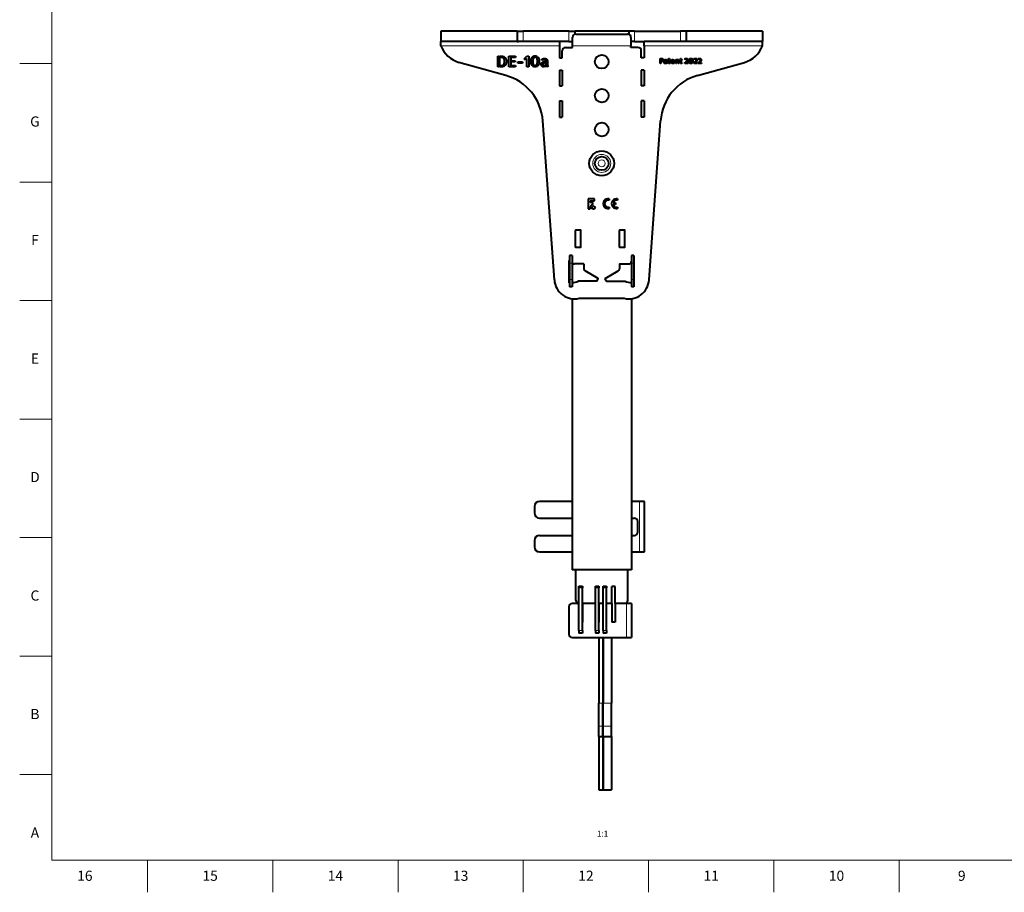
# Model space of a CAD drawing. Units: millimetres. Extents: x 2 to 1189, y 1 to 840.
# Drawn here: x 2 to 584, y 1 to 516 of the extents above; entities that cross this region are included whole.
import ezdxf

# ---------------------------------------------------------------- set-up
doc = ezdxf.new("R2010")
doc.units = ezdxf.units.MM
doc.header["$LTSCALE"] = 12.7
for name, color, linetype, lineweight in [('ANNOTATION_TEXT', 7, 'Continuous', 25), ('BORDER_FRAME', 7, 'Continuous', 15), ('BORDER_ZONES', 7, 'Continuous', 15), ('TANGENT_LINES', 7, 'Continuous', 15), ('Visible', 7, 'Continuous', 40)]:
    doc.layers.add(name, color=color, linetype=linetype, lineweight=lineweight)
doc.styles.add('Onshape-Standard', font='NotoSans-Regular.ttf')
doc.styles.add('Onshape-Standard-View-Label', font='NotoSans-Regular.ttf', dxfattribs={"height": 3.5})

msp = doc.modelspace()

# ---------------------------------------------------------------- linework, layer by layer
at = {"layer": 'BORDER_FRAME'}
for p, q in [((21, 20), (21, 821)), ((1170, 20), (21, 20))]:
    msp.add_line(p, q, dxfattribs=at)
at = {"layer": 'BORDER_ZONES'}
for p, q in [((21, 490.5), (2, 490.5)), ((21, 420.5), (2, 420.5)), ((21, 350.5), (2, 350.5)), ((21, 280.5), (2, 280.5)), ((21, 210.5), (2, 210.5)), ((21, 140.5), (2, 140.5)), ((21, 70.5), (2, 70.5)), ((77.5, 20), (77.5, 1)), ((151.5, 20), (151.5, 1)), ((225.5, 20), (225.5, 1)), ((299.5, 20), (299.5, 1)), ((373.5, 20), (373.5, 1)), ((447.5, 20), (447.5, 1)), ((521.5, 20), (521.5, 1))]:
    msp.add_line(p, q, dxfattribs=at)
at = {"layer": 'TANGENT_LINES'}
for p, q in [((299.362, 509.543), (299.362, 503.543)), ((326.415, 509.543), (326.415, 503.543)), ((365.205, 509.543), (365.205, 503.543)), ((392.258, 509.543), (392.258, 503.543)), ((320.81, 501.043), (250.81, 501.043)), ((328.51, 500.978), (363.11, 500.978)), ((328.51, 500.934), (363.11, 500.934)), ((440.81, 501.043), (370.81, 501.043)), ((328.31, 372.543), (326.81, 372.543)), ((364.81, 372.543), (363.31, 372.543)), ((328.31, 363.043), (326.81, 363.043)), ((364.81, 363.043), (363.31, 363.043)), ((368.11, 202.043), (368.11, 231.843)), ((334.378, 180.893), (332.378, 180.893)), ((344.053, 180.909), (342.053, 180.909)), ((348.71, 180.843), (346.71, 180.843)), ((360.36, 171.543), (360.36, 151.543)), ((334.378, 155.593), (332.378, 155.593)), ((344.053, 155.609), (342.053, 155.609)), ((348.71, 155.543), (346.71, 155.543)), ((344.11, 112.662), (346.51, 112.662)), ((346.61, 112.662), (351.61, 112.662)), ((344.11, 99.059), (346.51, 99.059)), ((346.61, 99.059), (351.61, 99.059))]:
    msp.add_line(p, q, dxfattribs=at)
for radius in [5.32, 2.05]:
    msp.add_circle((345.81, 431.543), radius, dxfattribs=at)
at = {"layer": 'Visible'}
for p, q in [((250.81, 509.543), (250.81, 503.543)), ((295.898, 509.543), (250.81, 509.543)), ((295.898, 509.543), (295.898, 503.543)), ((295.898, 509.543), (299.362, 509.543)), ((326.415, 509.543), (299.362, 509.543)), ((326.415, 509.543), (329.879, 509.543)), ((361.741, 509.543), (329.879, 509.543)), ((329.879, 509.543), (329.879, 507.853)), ((330.51, 507.955), (361.11, 507.955)), ((361.741, 509.543), (361.741, 507.853)), ((365.205, 509.543), (361.741, 509.543)), ((365.205, 509.543), (392.258, 509.543)), ((395.722, 509.543), (392.258, 509.543)), ((440.81, 509.543), (395.722, 509.543)), ((395.722, 509.543), (395.722, 503.543)), ((440.81, 509.543), (440.81, 503.543)), ((250.81, 501.043), (250.81, 503.543)), ((295.898, 503.543), (250.81, 503.543)), ((295.898, 503.543), (296.607, 503.543)), ((320.81, 503.543), (296.607, 503.543)), ((320.81, 503.543), (320.81, 501.043)), ((326.415, 503.543), (320.81, 503.543)), ((320.81, 501.043), (320.81, 493.943)), ((326.415, 503.543), (328.51, 503.543)), ((328.51, 500.978), (328.51, 505.956)), ((328.51, 500.934), (328.51, 500.978)), ((328.51, 499.943), (328.51, 500.934)), ((363.11, 505.956), (363.11, 500.978)), ((365.205, 503.543), (363.11, 503.543)), ((363.11, 500.978), (363.11, 500.934)), ((363.11, 499.943), (363.11, 500.934)), ((365.205, 503.543), (370.81, 503.543)), ((395.013, 503.543), (370.81, 503.543)), ((370.81, 501.043), (370.81, 503.543)), ((370.81, 501.043), (370.81, 493.943)), ((395.722, 503.543), (395.013, 503.543)), ((440.81, 503.543), (395.722, 503.543)), ((440.81, 501.043), (440.81, 503.543)), ((284.415, 494.939), (285.444, 494.939)), ((284.415, 488.614), (284.415, 494.939)), ((285.444, 494.939), (285.444, 488.614)), ((285.796, 494.159), (285.796, 494.939)), ((285.796, 494.939), (286.321, 494.939)), ((291.016, 494.939), (292.062, 494.939)), ((291.016, 488.614), (291.016, 494.939)), ((292.062, 494.939), (292.062, 488.614)), ((292.415, 494.939), (294.972, 494.939)), ((292.415, 494.159), (292.415, 494.939)), ((294.972, 494.939), (294.972, 494.159)), ((300.035, 493.335), (301.64, 494.939)), ((301.64, 494.939), (302.688, 494.939)), ((302.688, 494.939), (302.688, 488.614)), ((307.502, 494.819), (307.125, 494.012)), ((307.563, 493.454), (308.035, 494.45)), ((322.41, 493.943), (322.41, 497.943)), ((324.41, 499.943), (328.51, 499.943)), ((367.21, 499.943), (363.11, 499.943)), ((369.21, 493.943), (369.21, 497.943)), ((289.169, 483.454), (261.496, 491.204)), ((285.444, 488.614), (284.415, 488.614)), ((286.046, 494.159), (285.796, 494.159)), ((285.796, 488.614), (285.796, 489.369)), ((285.796, 489.369), (286.466, 489.369)), ((286.809, 488.614), (285.796, 488.614)), ((292.062, 488.614), (291.016, 488.614)), ((294.972, 494.159), (292.415, 494.159)), ((292.415, 492.168), (294.705, 492.168)), ((292.415, 491.463), (292.415, 492.168)), ((294.705, 491.463), (292.415, 491.463)), ((292.415, 489.395), (294.972, 489.395)), ((292.415, 488.614), (292.415, 489.395)), ((294.972, 488.614), (292.415, 488.614)), ((294.705, 492.168), (294.705, 491.463)), ((294.972, 489.395), (294.972, 488.614)), ((296.328, 490.692), (296.328, 491.558)), ((296.328, 491.558), (299.057, 491.558)), ((299.057, 490.692), (296.328, 490.692)), ((299.057, 491.558), (299.057, 490.692)), ((300.774, 492.596), (300.035, 493.335)), ((301.64, 493.463), (300.774, 492.596)), ((301.64, 488.614), (301.64, 493.463)), ((302.688, 488.614), (301.64, 488.614)), ((305.34, 490.193), (304.869, 489.189)), ((305.383, 488.812), (305.769, 489.627)), ((310.858, 492.356), (310.473, 492.948)), ((311.717, 489.274), (311.717, 488.58)), ((312, 491.566), (312.377, 491.566)), ((312.068, 488.64), (312.068, 489.292)), ((312.377, 490.957), (312.189, 490.957)), ((312.377, 491.566), (312.377, 490.957)), ((312.73, 489.755), (312.73, 491.566)), ((313.768, 491.231), (313.768, 490.048)), ((314.043, 489.181), (313.768, 488.606)), ((320.81, 493.943), (322.41, 493.943)), ((370.81, 493.943), (369.21, 493.943)), ((380.246, 493.528), (380.734, 493.528)), ((380.246, 490.529), (380.246, 493.528)), ((380.734, 490.529), (380.246, 490.529)), ((380.734, 493.528), (380.734, 490.529)), ((380.901, 493.528), (381.108, 493.528)), ((380.901, 493.158), (380.901, 493.528)), ((381.1, 493.158), (380.901, 493.158)), ((380.901, 491.97), (381.181, 491.97)), ((380.901, 491.612), (380.901, 491.97)), ((381.096, 491.612), (380.901, 491.612)), ((382.972, 492.304), (382.789, 492.584)), ((383.379, 490.843), (383.379, 490.513)), ((383.513, 491.929), (383.692, 491.929)), ((383.545, 490.542), (383.545, 490.851)), ((383.692, 491.64), (383.603, 491.64)), ((383.692, 491.929), (383.692, 491.64)), ((383.859, 491.07), (383.859, 491.929)), ((384.351, 491.77), (384.351, 491.209)), ((384.482, 490.798), (384.351, 490.526)), ((384.99, 492.824), (385.291, 492.824)), ((384.99, 492.491), (384.99, 492.824)), ((385.291, 492.491), (384.99, 492.491)), ((385.291, 493.475), (385.784, 493.475)), ((385.291, 492.824), (385.291, 493.475)), ((385.291, 491.254), (385.291, 492.491)), ((385.784, 493.475), (385.784, 492.824)), ((385.784, 492.824), (386.149, 492.824)), ((386.149, 492.491), (385.784, 492.491)), ((385.784, 492.491), (385.784, 491.225)), ((386.149, 492.824), (386.149, 492.491)), ((386.252, 490.831), (386.252, 490.529)), ((387.448, 491.51), (387.448, 491.868)), ((387.448, 491.868), (388.388, 491.868)), ((388.843, 491.51), (387.448, 491.51)), ((387.729, 492.849), (387.729, 492.459)), ((387.896, 492.462), (387.896, 492.845)), ((388.416, 491.124), (388.595, 490.851)), ((389.532, 492.824), (389.971, 492.824)), ((389.532, 490.529), (389.532, 492.824)), ((390.024, 490.529), (389.532, 490.529)), ((389.971, 492.824), (390.024, 492.593)), ((390.024, 492.593), (390.024, 490.529)), ((390.19, 492.397), (390.19, 492.71)), ((390.935, 490.529), (390.935, 491.779)), ((391.431, 490.529), (390.935, 490.529)), ((391.431, 491.819), (391.431, 490.529)), ((391.973, 492.491), (391.973, 492.824)), ((391.973, 492.824), (392.274, 492.824)), ((392.274, 492.491), (391.973, 492.491)), ((392.274, 493.475), (392.767, 493.475)), ((392.274, 492.824), (392.274, 493.475)), ((392.274, 491.254), (392.274, 492.491)), ((392.767, 493.475), (392.767, 492.824)), ((392.767, 492.824), (393.133, 492.824)), ((392.767, 492.491), (392.767, 491.225)), ((393.133, 492.491), (392.767, 492.491)), ((393.133, 492.824), (393.133, 492.491)), ((393.235, 490.831), (393.235, 490.529)), ((395.042, 492.975), (394.899, 493.276)), ((394.932, 490.529), (394.932, 490.985)), ((396.795, 490.529), (394.932, 490.529)), ((395.522, 490.924), (396.795, 490.924)), ((396.795, 490.924), (396.795, 490.529)), ((397.992, 491.278), (397.769, 490.802)), ((398.013, 490.623), (398.196, 491.01)), ((399.017, 493.472), (398.838, 493.089)), ((399.046, 492.824), (399.27, 493.296)), ((400.438, 492.975), (400.295, 493.276)), ((400.328, 490.529), (400.328, 490.985)), ((402.191, 490.529), (400.328, 490.529)), ((400.918, 490.924), (402.191, 490.924)), ((402.191, 490.924), (402.191, 490.529)), ((402.451, 483.454), (430.124, 491.204)), ((402.937, 492.975), (402.794, 493.276)), ((402.827, 490.529), (402.827, 490.985)), ((404.69, 490.529), (402.827, 490.529)), ((403.416, 490.924), (404.69, 490.924)), ((404.69, 490.924), (404.69, 490.529)), ((320.81, 486.543), (322.41, 486.543)), ((320.81, 486.543), (320.81, 477.443)), ((322.41, 486.543), (322.41, 477.443)), ((369.21, 486.543), (369.21, 477.443)), ((370.81, 486.543), (369.21, 486.543)), ((370.81, 486.543), (370.81, 477.443)), ((320.81, 477.443), (322.41, 477.443)), ((370.81, 477.443), (369.21, 477.443)), ((320.81, 468.443), (320.81, 458.743)), ((320.81, 468.443), (322.41, 468.443)), ((322.41, 468.443), (322.41, 458.743)), ((370.81, 468.443), (369.21, 468.443)), ((369.21, 468.443), (369.21, 458.743)), ((370.81, 468.443), (370.81, 458.743)), ((317.842, 362.673), (311.001, 456.742)), ((320.81, 458.743), (322.41, 458.743)), ((370.81, 458.743), (369.21, 458.743)), ((373.778, 362.673), (380.619, 456.742)), ((337.81, 410.606), (337.81, 404.724)), ((341.528, 410.606), (337.81, 410.606)), ((339.046, 409.378), (341.528, 409.378)), ((339.046, 408.404), (339.046, 409.378)), ((340.513, 408.404), (339.046, 408.404)), ((340.513, 407.176), (340.513, 408.404)), ((341.528, 409.378), (341.528, 410.606)), ((350.186, 410.644), (350.186, 409.732)), ((354.023, 408.194), (352.595, 408.194)), ((354.023, 407.309), (352.595, 407.309)), ((354.023, 408.194), (354.023, 407.309)), ((355.204, 410.644), (355.204, 409.732)), ((337.81, 404.724), (339.038, 404.724)), ((350.186, 405.771), (350.186, 404.859)), ((355.204, 405.771), (355.204, 404.859)), ((330.31, 382.143), (330.31, 391.943)), ((333.31, 392.143), (330.51, 392.143)), ((333.51, 382.143), (333.51, 391.943)), ((356.31, 382.143), (356.31, 391.943)), ((359.31, 392.143), (356.51, 392.143)), ((359.51, 382.143), (359.51, 391.943)), ((333.31, 381.943), (330.51, 381.943)), ((359.31, 381.943), (356.51, 381.943)), ((326.66, 361.045), (326.66, 374.243)), ((328.31, 377.043), (326.81, 377.043)), ((326.81, 377.043), (326.81, 372.543)), ((326.81, 372.543), (326.81, 363.043)), ((328.31, 377.043), (328.31, 372.543)), ((328.31, 372.543), (328.31, 363.043)), ((328.36, 373.259), (328.36, 360.951)), ((364.81, 377.043), (363.31, 377.043)), ((363.31, 377.043), (363.31, 372.543)), ((363.31, 372.543), (363.31, 363.043)), ((364.81, 377.043), (364.81, 372.543)), ((364.81, 372.543), (364.81, 363.043)), ((364.96, 361.045), (364.96, 374.243)), ((335.11, 372.143), (329.81, 372.143)), ((335.31, 371.943), (335.31, 369.305)), ((343.691, 363.601), (336.06, 368.006)), ((347.929, 363.601), (355.56, 368.006)), ((356.31, 371.943), (356.31, 369.305)), ((356.51, 372.143), (361.81, 372.143)), ((326.81, 363.043), (326.81, 358.543)), ((328.31, 363.043), (328.31, 358.543)), ((342.85, 361.943), (331.977, 361.943)), ((343.023, 362.043), (343.764, 363.327)), ((348.597, 362.043), (347.856, 363.327)), ((348.77, 361.943), (359.643, 361.943)), ((363.31, 363.043), (363.31, 358.543)), ((364.81, 363.043), (364.81, 358.543)), ((328.31, 358.543), (326.81, 358.543)), ((364.81, 358.543), (363.31, 358.543)), ((328.36, 351.631), (328.36, 191.543)), ((332.476, 351.843), (359.144, 351.843)), ((363.36, 351.644), (363.36, 191.543)), ((306.11, 228.843), (306.11, 225.043)), ((328.36, 231.843), (309.11, 231.843)), ((368.11, 231.843), (363.36, 231.843)), ((371.11, 231.843), (368.11, 231.843)), ((371.11, 202.043), (371.11, 231.843)), ((309.11, 222.043), (328.36, 222.043)), ((363.36, 222.043), (365.11, 222.043)), ((367.11, 213.843), (367.11, 220.043)), ((309.11, 211.843), (328.36, 211.843)), ((363.36, 211.843), (365.11, 211.843)), ((306.11, 208.843), (306.11, 205.043)), ((309.11, 202.043), (328.36, 202.043)), ((363.36, 202.043), (368.11, 202.043)), ((368.11, 202.043), (371.11, 202.043)), ((363.36, 191.543), (328.36, 191.543)), ((330.56, 173.543), (330.56, 191.543)), ((330.572, 173.359), (330.572, 191.543)), ((361.172, 173.359), (361.172, 191.543)), ((332.378, 181.893), (334.378, 181.893)), ((332.378, 180.893), (332.378, 181.893)), ((332.378, 155.593), (332.378, 180.893)), ((334.378, 181.893), (334.378, 180.893)), ((334.422, 181.659), (334.378, 181.659)), ((334.378, 155.593), (334.378, 180.893)), ((334.41, 171.543), (334.41, 181.659)), ((334.422, 171.543), (334.422, 181.659)), ((342.053, 181.909), (344.053, 181.909)), ((342.053, 180.909), (342.053, 181.909)), ((342.053, 155.609), (342.053, 180.909)), ((344.053, 181.909), (344.053, 180.909)), ((344.072, 181.659), (344.053, 181.659)), ((344.053, 155.609), (344.053, 180.909)), ((344.06, 171.543), (344.06, 181.659)), ((344.072, 171.543), (344.072, 181.659)), ((346.71, 181.843), (348.71, 181.843)), ((346.71, 180.843), (346.71, 181.843)), ((346.71, 155.543), (346.71, 180.843)), ((348.71, 181.843), (348.71, 180.843)), ((348.71, 155.543), (348.71, 180.843)), ((353.722, 181.659), (351.722, 181.659)), ((351.722, 171.359), (351.722, 181.659)), ((353.71, 171.543), (353.71, 181.659)), ((353.722, 171.543), (353.722, 181.659)), ((326.36, 169.543), (326.36, 153.543)), ((332.378, 171.543), (328.36, 171.543)), ((342.053, 171.543), (334.41, 171.543)), ((334.41, 171.543), (334.41, 160.543)), ((346.71, 171.543), (344.06, 171.543)), ((344.06, 171.543), (344.06, 160.543)), ((351.71, 171.543), (348.71, 171.543)), ((351.71, 171.543), (351.71, 160.543)), ((351.71, 171.359), (351.722, 171.359)), ((360.36, 171.543), (353.71, 171.543)), ((353.71, 171.543), (353.71, 160.543)), ((363.36, 171.543), (360.36, 171.543)), ((363.36, 171.543), (363.36, 151.543)), ((334.41, 160.543), (334.378, 160.543)), ((344.06, 160.543), (344.053, 160.543)), ((353.71, 160.543), (351.71, 160.543)), ((328.36, 151.543), (360.36, 151.543)), ((332.378, 155.593), (332.378, 154.093)), ((334.378, 154.093), (332.378, 154.093)), ((334.378, 155.593), (334.378, 154.093)), ((342.053, 155.609), (342.053, 154.109)), ((344.053, 154.109), (342.053, 154.109)), ((344.053, 155.609), (344.053, 154.109)), ((344.11, 151.543), (344.11, 112.662)), ((346.51, 151.543), (346.51, 112.662)), ((346.61, 151.543), (346.61, 112.662)), ((346.71, 155.543), (346.71, 154.043)), ((348.71, 154.043), (346.71, 154.043)), ((348.71, 155.543), (348.71, 154.043)), ((351.61, 151.543), (351.61, 112.662)), ((360.36, 151.543), (363.36, 151.543)), ((344.11, 99.059), (344.11, 112.662)), ((346.51, 99.059), (346.51, 112.662)), ((346.61, 99.059), (346.61, 112.662)), ((351.61, 99.059), (351.61, 112.662)), ((344.11, 92.998), (344.11, 99.059)), ((346.51, 92.998), (346.51, 99.059)), ((346.61, 92.998), (346.61, 99.059)), ((351.61, 92.998), (351.61, 99.059)), ((344.11, 92.998), (346.51, 92.998)), ((344.11, 92.998), (344.11, 61.543)), ((346.51, 92.998), (346.51, 61.543)), ((346.61, 92.998), (351.61, 92.998)), ((346.61, 92.998), (346.61, 61.543)), ((351.61, 92.998), (351.61, 61.543)), ((344.11, 61.543), (346.51, 61.543)), ((346.61, 61.543), (351.61, 61.543))]:
    msp.add_line(p, q, dxfattribs=at)
for centre, radius in [((345.81, 491.543), 4.05), ((345.81, 471.543), 4.05), ((345.81, 451.543), 4.05), ((345.81, 431.543), 7.32), ((345.81, 431.543), 4.05), ((341.027, 405.384), 0.848)]:
    msp.add_circle(centre, radius, dxfattribs=at)
for centre, radius, start, end in [((265.81, 506.611), 16, 200.364135, 254.356553), ((425.81, 506.611), 16, 285.643447, 339.635865), ((324.41, 497.943), 2, 90, 180), ((367.21, 497.943), 2, 0, 90), ((281.08, 454.566), 30, 4.159368, 74.356553), ((410.54, 454.566), 30, 105.643447, 175.840632), ((340.925, 405.259), 1.962, 102.132042, 195.816705), ((349.595, 407.751), 2.952, 78.463041, 281.536959), ((349.595, 407.751), 2.066, 73.39845, 286.60155), ((354.613, 407.751), 2.952, 78.463041, 281.536959), ((354.613, 407.751), 2.066, 73.39845, 167.626375), ((354.613, 407.751), 2.066, 192.373625, 286.60155), ((330.51, 391.943), 0.2, 90, 180), ((333.31, 391.943), 0.2, 0, 90), ((356.51, 391.943), 0.2, 90, 180), ((359.31, 391.943), 0.2, 0, 90), ((330.51, 382.143), 0.2, 180, 270), ((333.31, 382.143), 0.2, 270, 0), ((356.51, 382.143), 0.2, 180, 270), ((359.31, 382.143), 0.2, 270, 0), ((326.86, 374.243), 0.2, 104.477512, 180), ((329.81, 373.643), 1.5, 180, 270), ((361.81, 373.643), 1.5, 270, 0), ((364.76, 374.243), 0.2, 0, 75.522488), ((335.11, 371.943), 0.2, 0, 90), ((336.81, 369.305), 1.5, 180, 240), ((354.81, 369.305), 1.5, 300, 0), ((356.51, 371.943), 0.2, 90, 180), ((329.81, 363.543), 12, 184.159368, 282.838568), ((326.86, 361.045), 0.2, 180, 255.522488), ((326.66, 374.243), 13.4, 277.288509, 293.37751), ((342.85, 362.143), 0.2, 270, 330), ((343.591, 363.427), 0.2, 330, 60), ((348.029, 363.427), 0.2, 120, 210), ((348.77, 362.143), 0.2, 210, 270), ((361.81, 363.543), 12, 257.161432, 355.840632), ((364.96, 374.243), 13.4, 246.62249, 263.142352), ((364.76, 361.045), 0.2, 284.477512, 0), ((309.11, 228.843), 3, 90, 180), ((309.11, 225.043), 3, 180, 270), ((365.11, 220.043), 2, 0, 90), ((309.11, 208.843), 3, 90, 180), ((365.11, 213.843), 2, 270, 360), ((309.11, 205.043), 3, 180, 270), ((328.36, 169.543), 2, 90, 180), ((332.56, 173.543), 2, 180, 186.526918), ((332.572, 173.359), 2, 180, 245.221667), ((359.172, 173.359), 2, 294.778333, 0), ((328.36, 153.543), 2, 180, 270)]:
    msp.add_arc(centre, radius, start, end, dxfattribs=at)
for centre, start_param, end_param in [((330.51, 505.956), 4.712389, 6.2831853), ((361.11, 505.956), 3.1415927, 4.712389)]:
    msp.add_ellipse(centre, major_axis=(-2, 0), ratio=0.9998477, start_param=start_param, end_param=end_param, dxfattribs=at)
for points in [[(286.321, 494.939), (287.118, 494.939), (287.723, 494.686)], [(287.723, 494.686), (288.328, 494.434), (288.727, 494.013)], [(304.692, 494.219), (305.006, 494.622), (305.456, 494.832)], [(305.456, 494.832), (305.907, 495.042), (306.464, 495.042)], [(306.464, 495.042), (307.056, 495.042), (307.502, 494.819)], [(308.035, 494.45), (308.455, 494.056), (308.674, 493.395)], [(287.247, 493.965), (286.783, 494.159), (286.046, 494.159)], [(286.466, 489.369), (287.512, 489.369), (287.976, 490.039)], [(287.178, 488.644), (286.929, 488.614), (286.809, 488.614)], [(287.727, 488.781), (287.427, 488.674), (287.178, 488.644)], [(287.981, 493.459), (287.71, 493.772), (287.247, 493.965)], [(288.349, 489.103), (288.027, 488.889), (287.727, 488.781)], [(287.976, 490.039), (288.439, 490.708), (288.439, 491.978)], [(288.345, 492.76), (288.251, 493.146), (287.981, 493.459)], [(288.439, 491.978), (288.439, 492.374), (288.345, 492.76)], [(288.929, 489.691), (288.671, 489.318), (288.349, 489.103)], [(288.727, 494.013), (289.126, 493.592), (289.324, 493.056)], [(289.354, 490.618), (289.186, 490.064), (288.929, 489.691)], [(289.324, 493.056), (289.521, 492.519), (289.521, 491.952)], [(289.521, 491.952), (289.521, 491.172), (289.354, 490.618)], [(304.045, 491.807), (304.045, 492.604), (304.211, 493.21)], [(304.259, 490.24), (304.045, 490.888), (304.045, 491.807)], [(304.211, 493.21), (304.378, 493.816), (304.692, 494.219)], [(304.869, 489.189), (304.473, 489.593), (304.259, 490.24)], [(305.198, 492.922), (305.099, 492.467), (305.091, 491.807)], [(305.091, 491.807), (305.099, 491.283), (305.16, 490.88)], [(305.16, 490.88), (305.22, 490.476), (305.34, 490.193)], [(305.478, 493.665), (305.297, 493.378), (305.198, 492.922)], [(306.464, 488.571), (305.854, 488.571), (305.383, 488.812)], [(305.916, 494.073), (305.658, 493.953), (305.478, 493.665)], [(305.769, 489.627), (306.036, 489.412), (306.438, 489.412)], [(306.49, 494.193), (306.173, 494.193), (305.916, 494.073)], [(306.438, 489.412), (306.757, 489.412), (307.018, 489.537)], [(307.478, 488.777), (307.031, 488.571), (306.464, 488.571)], [(307.125, 494.012), (306.842, 494.193), (306.49, 494.193)], [(307.018, 489.537), (307.28, 489.662), (307.46, 489.945)], [(307.46, 489.945), (307.64, 490.227), (307.739, 490.687)], [(308.241, 489.386), (307.924, 488.983), (307.478, 488.777)], [(307.571, 493.438), (307.563, 493.446), (307.563, 493.454)], [(307.769, 492.751), (307.7, 493.154), (307.571, 493.438)], [(307.739, 490.687), (307.837, 491.146), (307.846, 491.807)], [(307.846, 491.807), (307.837, 492.348), (307.769, 492.751)], [(308.726, 490.399), (308.558, 489.789), (308.241, 489.386)], [(308.674, 493.395), (308.893, 492.734), (308.893, 491.807)], [(308.893, 491.807), (308.893, 491.009), (308.726, 490.399)], [(310.129, 490.048), (310.129, 490.442), (310.297, 490.729)], [(310.245, 489.352), (310.129, 489.636), (310.129, 490.048)], [(310.567, 488.897), (310.361, 489.068), (310.245, 489.352)], [(310.297, 490.729), (310.464, 491.017), (310.726, 491.202)], [(310.473, 492.948), (310.558, 493.043), (310.729, 493.141)], [(311.043, 488.648), (310.773, 488.725), (310.567, 488.897)], [(310.726, 491.202), (310.988, 491.386), (311.322, 491.476)], [(310.729, 493.141), (310.901, 493.24), (311.124, 493.317)], [(311.018, 492.476), (310.911, 492.398), (310.858, 492.356)], [(311.266, 492.618), (311.125, 492.554), (311.018, 492.476)], [(311.605, 488.571), (311.313, 488.571), (311.043, 488.648)], [(311.206, 490.524), (311.099, 490.348), (311.099, 490.074)], [(311.099, 490.074), (311.099, 489.686), (311.257, 489.498)], [(311.124, 493.317), (311.347, 493.394), (311.61, 493.441)], [(311.476, 490.794), (311.313, 490.7), (311.206, 490.524)], [(311.257, 489.498), (311.416, 489.309), (311.717, 489.274)], [(311.575, 492.729), (311.408, 492.683), (311.266, 492.618)], [(311.322, 491.476), (311.656, 491.566), (312, 491.566)], [(311.829, 490.922), (311.64, 490.888), (311.476, 490.794)], [(311.931, 492.776), (311.743, 492.776), (311.575, 492.729)], [(311.717, 488.58), (311.682, 488.571), (311.605, 488.571)], [(311.61, 493.441), (311.872, 493.489), (312.155, 493.489)], [(312.189, 490.957), (312.017, 490.957), (311.829, 490.922)], [(312.287, 492.747), (312.137, 492.776), (311.931, 492.776)], [(312.068, 489.292), (312.274, 489.335), (312.442, 489.459)], [(312.631, 488.884), (312.377, 488.717), (312.068, 488.64)], [(312.155, 493.489), (312.412, 493.489), (312.657, 493.437)], [(312.541, 492.601), (312.438, 492.717), (312.287, 492.747)], [(312.442, 489.459), (312.609, 489.583), (312.73, 489.755)], [(312.687, 492.236), (312.644, 492.485), (312.541, 492.601)], [(312.97, 489.266), (312.884, 489.052), (312.631, 488.884)], [(312.657, 493.437), (312.902, 493.386), (313.103, 493.266)], [(312.73, 491.566), (312.73, 491.987), (312.687, 492.236)], [(313.095, 489.013), (313.013, 489.129), (312.97, 489.266)], [(313.292, 488.803), (313.176, 488.897), (313.095, 489.013)], [(313.103, 493.266), (313.304, 493.146), (313.455, 492.944)], [(313.532, 488.657), (313.407, 488.709), (313.292, 488.803)], [(313.455, 492.944), (313.605, 492.742), (313.665, 492.442)], [(313.768, 488.606), (313.657, 488.606), (313.532, 488.657)], [(313.665, 492.442), (313.726, 492.142), (313.747, 491.837)], [(313.747, 491.837), (313.768, 491.532), (313.768, 491.231)], [(313.768, 490.048), (313.768, 489.979), (313.777, 489.846)], [(313.777, 489.846), (313.785, 489.712), (313.811, 489.575)], [(313.811, 489.575), (313.837, 489.438), (313.893, 489.327)], [(313.893, 489.327), (313.948, 489.215), (314.043, 489.181)], [(381.528, 491.681), (381.332, 491.612), (381.096, 491.612)], [(381.401, 493.099), (381.287, 493.158), (381.1, 493.158)], [(381.108, 493.528), (381.3, 493.528), (381.487, 493.467)], [(381.181, 491.97), (381.271, 491.97), (381.359, 492)], [(381.359, 492), (381.446, 492.031), (381.52, 492.1)], [(381.579, 492.953), (381.515, 493.04), (381.401, 493.099)], [(381.487, 493.467), (381.674, 493.406), (381.823, 493.284)], [(381.52, 492.1), (381.593, 492.169), (381.637, 492.293)], [(381.861, 491.876), (381.723, 491.75), (381.528, 491.681)], [(381.662, 492.77), (381.642, 492.865), (381.579, 492.953)], [(381.637, 492.293), (381.682, 492.417), (381.682, 492.6)], [(381.682, 492.6), (381.682, 492.674), (381.662, 492.77)], [(381.823, 493.284), (381.971, 493.162), (382.063, 492.989)], [(382.077, 492.188), (382, 492.003), (381.861, 491.876)], [(382.063, 492.989), (382.154, 492.817), (382.154, 492.6)], [(382.154, 492.6), (382.154, 492.373), (382.077, 492.188)], [(382.626, 491.209), (382.626, 491.396), (382.705, 491.532)], [(382.681, 490.879), (382.626, 491.014), (382.626, 491.209)], [(382.834, 490.664), (382.736, 490.745), (382.681, 490.879)], [(382.705, 491.532), (382.785, 491.669), (382.909, 491.756)], [(382.789, 492.584), (382.829, 492.629), (382.911, 492.676)], [(383.059, 490.546), (382.931, 490.582), (382.834, 490.664)], [(382.909, 491.756), (383.033, 491.844), (383.191, 491.887)], [(382.911, 492.676), (382.992, 492.723), (383.098, 492.759)], [(383.047, 492.361), (382.996, 492.324), (382.972, 492.304)], [(383.165, 492.428), (383.098, 492.397), (383.047, 492.361)], [(383.326, 490.509), (383.187, 490.509), (383.059, 490.546)], [(383.136, 491.435), (383.086, 491.352), (383.086, 491.222)], [(383.086, 491.222), (383.086, 491.038), (383.161, 490.948)], [(383.098, 492.759), (383.204, 492.796), (383.328, 492.818)], [(383.265, 491.563), (383.187, 491.518), (383.136, 491.435)], [(383.161, 490.948), (383.236, 490.859), (383.379, 490.843)], [(383.312, 492.481), (383.232, 492.459), (383.165, 492.428)], [(383.191, 491.887), (383.35, 491.929), (383.513, 491.929)], [(383.432, 491.624), (383.342, 491.608), (383.265, 491.563)], [(383.48, 492.503), (383.391, 492.503), (383.312, 492.481)], [(383.379, 490.513), (383.362, 490.509), (383.326, 490.509)], [(383.328, 492.818), (383.452, 492.841), (383.586, 492.841)], [(383.603, 491.64), (383.521, 491.64), (383.432, 491.624)], [(383.649, 492.489), (383.578, 492.503), (383.48, 492.503)], [(383.545, 490.851), (383.643, 490.871), (383.722, 490.93)], [(383.812, 490.658), (383.692, 490.578), (383.545, 490.542)], [(383.586, 492.841), (383.708, 492.841), (383.824, 492.816)], [(383.769, 492.42), (383.72, 492.475), (383.649, 492.489)], [(383.722, 490.93), (383.802, 490.989), (383.859, 491.07)], [(383.839, 492.247), (383.818, 492.365), (383.769, 492.42)], [(383.973, 490.839), (383.932, 490.737), (383.812, 490.658)], [(383.824, 492.816), (383.94, 492.792), (384.036, 492.735)], [(383.859, 491.929), (383.859, 492.128), (383.839, 492.247)], [(384.032, 490.719), (383.993, 490.774), (383.973, 490.839)], [(384.125, 490.619), (384.071, 490.664), (384.032, 490.719)], [(384.036, 492.735), (384.131, 492.678), (384.203, 492.582)], [(384.239, 490.55), (384.18, 490.574), (384.125, 490.619)], [(384.203, 492.582), (384.274, 492.486), (384.302, 492.345)], [(384.351, 490.526), (384.299, 490.526), (384.239, 490.55)], [(384.302, 492.345), (384.331, 492.202), (384.341, 492.057)], [(384.341, 492.057), (384.351, 491.913), (384.351, 491.77)], [(384.351, 491.209), (384.351, 491.177), (384.355, 491.113)], [(384.355, 491.113), (384.359, 491.05), (384.371, 490.985)], [(384.371, 490.985), (384.384, 490.92), (384.41, 490.867)], [(384.41, 490.867), (384.437, 490.815), (384.482, 490.798)], [(385.301, 491.083), (385.291, 491.193), (385.291, 491.254)], [(385.35, 490.857), (385.312, 490.973), (385.301, 491.083)], [(385.466, 490.645), (385.389, 490.741), (385.35, 490.857)], [(385.682, 490.526), (385.543, 490.55), (385.466, 490.645)], [(385.789, 490.513), (385.726, 490.517), (385.682, 490.526)], [(385.784, 491.225), (385.784, 491.087), (385.82, 491.01)], [(385.914, 490.509), (385.853, 490.509), (385.789, 490.513)], [(385.82, 491.01), (385.857, 490.932), (385.924, 490.892)], [(386.038, 490.511), (385.975, 490.509), (385.914, 490.509)], [(385.924, 490.892), (385.991, 490.851), (386.075, 490.841)], [(386.146, 490.517), (386.101, 490.513), (386.038, 490.511)], [(386.075, 490.841), (386.158, 490.831), (386.252, 490.831)], [(386.252, 490.529), (386.198, 490.521), (386.146, 490.517)], [(386.773, 491.681), (386.773, 491.913), (386.848, 492.121)], [(386.854, 491.225), (386.773, 491.437), (386.773, 491.681)], [(386.848, 492.121), (386.923, 492.328), (387.053, 492.485)], [(387.074, 490.855), (386.935, 491.014), (386.854, 491.225)], [(387.053, 492.485), (387.183, 492.641), (387.357, 492.739)], [(387.407, 490.605), (387.212, 490.696), (387.074, 490.855)], [(387.251, 491.876), (387.228, 491.75), (387.228, 491.661)], [(387.228, 491.661), (387.228, 491.502), (387.267, 491.366)], [(387.328, 492.123), (387.273, 492.003), (387.251, 491.876)], [(387.267, 491.366), (387.306, 491.229), (387.387, 491.13)], [(387.481, 492.336), (387.383, 492.242), (387.328, 492.123)], [(387.357, 492.739), (387.53, 492.837), (387.729, 492.849)], [(387.387, 491.13), (387.468, 491.03), (387.589, 490.971)], [(387.827, 490.513), (387.603, 490.513), (387.407, 490.605)], [(387.729, 492.459), (387.579, 492.43), (387.481, 492.336)], [(387.589, 490.971), (387.709, 490.912), (387.879, 490.912)], [(388.282, 490.599), (388.103, 490.513), (387.827, 490.513)], [(387.879, 490.912), (387.924, 490.912), (387.991, 490.922)], [(387.896, 492.845), (388.116, 492.824), (388.292, 492.727)], [(388.095, 492.393), (388.006, 492.45), (387.896, 492.462)], [(387.991, 490.922), (388.058, 490.932), (388.134, 490.959)], [(388.252, 492.253), (388.185, 492.336), (388.095, 492.393)], [(388.134, 490.959), (388.209, 490.985), (388.284, 491.026)], [(388.353, 492.072), (388.319, 492.169), (388.252, 492.253)], [(388.595, 490.851), (388.461, 490.684), (388.282, 490.599)], [(388.284, 491.026), (388.36, 491.067), (388.416, 491.124)], [(388.292, 492.727), (388.469, 492.629), (388.595, 492.474)], [(388.388, 491.868), (388.388, 491.974), (388.353, 492.072)], [(388.595, 492.474), (388.722, 492.32), (388.789, 492.121)], [(388.789, 492.121), (388.856, 491.921), (388.856, 491.705)], [(388.856, 491.705), (388.856, 491.608), (388.843, 491.51)], [(390.19, 492.71), (390.301, 492.768), (390.429, 492.808)], [(390.376, 492.456), (390.28, 492.438), (390.19, 492.397)], [(390.528, 492.475), (390.471, 492.475), (390.376, 492.456)], [(390.429, 492.808), (390.557, 492.849), (390.679, 492.849)], [(390.744, 492.42), (390.666, 492.475), (390.528, 492.475)], [(390.679, 492.849), (390.862, 492.849), (390.988, 492.774)], [(390.866, 492.267), (390.821, 492.365), (390.744, 492.42)], [(390.923, 492.043), (390.911, 492.169), (390.866, 492.267)], [(390.935, 491.779), (390.935, 491.917), (390.923, 492.043)], [(390.988, 492.774), (391.114, 492.698), (391.241, 492.572)], [(391.241, 492.572), (391.31, 492.503), (391.348, 492.411)], [(391.348, 492.411), (391.387, 492.32), (391.405, 492.22)], [(391.405, 492.22), (391.424, 492.121), (391.427, 492.019)], [(391.427, 492.019), (391.431, 491.917), (391.431, 491.819)], [(392.285, 491.083), (392.274, 491.193), (392.274, 491.254)], [(392.333, 490.857), (392.295, 490.973), (392.285, 491.083)], [(392.449, 490.645), (392.372, 490.741), (392.333, 490.857)], [(392.665, 490.526), (392.526, 490.55), (392.449, 490.645)], [(392.773, 490.513), (392.709, 490.517), (392.665, 490.526)], [(392.767, 491.225), (392.767, 491.087), (392.803, 491.01)], [(392.897, 490.509), (392.836, 490.509), (392.773, 490.513)], [(392.803, 491.01), (392.84, 490.932), (392.907, 490.892)], [(393.021, 490.511), (392.958, 490.509), (392.897, 490.509)], [(392.907, 490.892), (392.974, 490.851), (393.058, 490.841)], [(393.129, 490.517), (393.084, 490.513), (393.021, 490.511)], [(393.058, 490.841), (393.141, 490.831), (393.235, 490.831)], [(393.235, 490.529), (393.181, 490.521), (393.129, 490.517)], [(394.899, 493.276), (394.972, 493.341), (395.08, 493.394)], [(394.932, 490.985), (395.005, 491.05), (395.135, 491.162)], [(395.172, 493.048), (395.111, 493.016), (395.042, 492.975)], [(395.08, 493.394), (395.189, 493.447), (395.304, 493.479)], [(395.135, 491.162), (395.265, 491.274), (395.416, 491.413)], [(395.31, 493.099), (395.233, 493.081), (395.172, 493.048)], [(395.304, 493.479), (395.42, 493.512), (395.534, 493.53)], [(395.492, 493.127), (395.388, 493.117), (395.31, 493.099)], [(395.416, 491.413), (395.567, 491.551), (395.717, 491.708)], [(395.754, 493.138), (395.595, 493.138), (395.492, 493.127)], [(395.719, 491.113), (395.599, 491.001), (395.522, 490.924)], [(395.534, 493.53), (395.648, 493.549), (395.746, 493.549)], [(395.717, 491.708), (395.868, 491.864), (395.992, 492.025)], [(395.976, 491.364), (395.84, 491.225), (395.719, 491.113)], [(395.746, 493.549), (396.01, 493.549), (396.199, 493.463)], [(395.927, 493.113), (395.835, 493.138), (395.754, 493.138)], [(396.096, 493.028), (396.019, 493.089), (395.927, 493.113)], [(396.248, 491.657), (396.112, 491.502), (395.976, 491.364)], [(395.992, 492.025), (396.116, 492.186), (396.195, 492.34)], [(396.224, 492.871), (396.173, 492.967), (396.096, 493.028)], [(396.195, 492.34), (396.274, 492.495), (396.274, 492.633)], [(396.199, 493.463), (396.388, 493.378), (396.51, 493.246)], [(396.274, 492.633), (396.274, 492.776), (396.224, 492.871)], [(396.498, 491.976), (396.384, 491.811), (396.248, 491.657)], [(396.682, 492.31), (396.612, 492.141), (396.498, 491.976)], [(396.51, 493.246), (396.633, 493.113), (396.692, 492.951)], [(396.751, 492.638), (396.751, 492.479), (396.682, 492.31)], [(396.692, 492.951), (396.751, 492.788), (396.751, 492.638)], [(397.378, 492.043), (397.378, 492.421), (397.457, 492.709)], [(397.48, 491.301), (397.378, 491.608), (397.378, 492.043)], [(397.457, 492.709), (397.536, 492.996), (397.685, 493.187)], [(397.769, 490.802), (397.581, 490.994), (397.48, 491.301)], [(397.685, 493.187), (397.834, 493.378), (398.047, 493.477)], [(397.925, 492.572), (397.878, 492.356), (397.874, 492.043)], [(397.874, 492.043), (397.878, 491.795), (397.907, 491.604)], [(397.907, 491.604), (397.935, 491.412), (397.992, 491.278)], [(398.057, 492.924), (397.972, 492.788), (397.925, 492.572)], [(398.525, 490.509), (398.236, 490.509), (398.013, 490.623)], [(398.047, 493.477), (398.261, 493.577), (398.525, 493.577)], [(398.265, 493.118), (398.143, 493.061), (398.057, 492.924)], [(398.196, 491.01), (398.322, 490.908), (398.513, 490.908)], [(398.537, 493.175), (398.387, 493.175), (398.265, 493.118)], [(398.513, 490.908), (398.664, 490.908), (398.788, 490.967)], [(398.525, 493.577), (398.806, 493.577), (399.017, 493.472)], [(399.006, 490.607), (398.794, 490.509), (398.525, 490.509)], [(398.838, 493.089), (398.704, 493.175), (398.537, 493.175)], [(398.788, 490.967), (398.912, 491.026), (398.997, 491.16)], [(398.997, 491.16), (399.082, 491.294), (399.129, 491.512)], [(399.368, 490.896), (399.217, 490.705), (399.006, 490.607)], [(399.05, 492.817), (399.046, 492.82), (399.046, 492.824)], [(399.144, 492.491), (399.111, 492.682), (399.05, 492.817)], [(399.129, 491.512), (399.176, 491.73), (399.18, 492.043)], [(399.18, 492.043), (399.176, 492.3), (399.144, 492.491)], [(399.27, 493.296), (399.469, 493.11), (399.573, 492.796)], [(399.597, 491.376), (399.518, 491.087), (399.368, 490.896)], [(399.573, 492.796), (399.677, 492.483), (399.677, 492.043)], [(399.677, 492.043), (399.677, 491.665), (399.597, 491.376)], [(400.295, 493.276), (400.368, 493.341), (400.476, 493.394)], [(400.328, 490.985), (400.401, 491.05), (400.531, 491.162)], [(400.568, 493.048), (400.507, 493.016), (400.438, 492.975)], [(400.476, 493.394), (400.584, 493.447), (400.7, 493.479)], [(400.531, 491.162), (400.661, 491.274), (400.812, 491.413)], [(400.706, 493.099), (400.629, 493.081), (400.568, 493.048)], [(400.7, 493.479), (400.816, 493.512), (400.93, 493.53)], [(400.887, 493.127), (400.784, 493.117), (400.706, 493.099)], [(400.812, 491.413), (400.963, 491.551), (401.113, 491.708)], [(401.149, 493.138), (400.991, 493.138), (400.887, 493.127)], [(401.115, 491.113), (400.995, 491.001), (400.918, 490.924)], [(400.93, 493.53), (401.044, 493.549), (401.142, 493.549)], [(401.113, 491.708), (401.263, 491.864), (401.388, 492.025)], [(401.371, 491.364), (401.235, 491.225), (401.115, 491.113)], [(401.142, 493.549), (401.406, 493.549), (401.595, 493.463)], [(401.323, 493.113), (401.231, 493.138), (401.149, 493.138)], [(401.492, 493.028), (401.414, 493.089), (401.323, 493.113)], [(401.644, 491.657), (401.508, 491.502), (401.371, 491.364)], [(401.388, 492.025), (401.512, 492.186), (401.591, 492.34)], [(401.62, 492.871), (401.569, 492.967), (401.492, 493.028)], [(401.591, 492.34), (401.67, 492.495), (401.67, 492.633)], [(401.595, 493.463), (401.784, 493.378), (401.906, 493.246)], [(401.67, 492.633), (401.67, 492.776), (401.62, 492.871)], [(401.894, 491.976), (401.78, 491.811), (401.644, 491.657)], [(402.078, 492.31), (402.008, 492.141), (401.894, 491.976)], [(401.906, 493.246), (402.028, 493.113), (402.088, 492.951)], [(402.147, 492.638), (402.147, 492.479), (402.078, 492.31)], [(402.088, 492.951), (402.147, 492.788), (402.147, 492.638)], [(402.794, 493.276), (402.867, 493.341), (402.975, 493.394)], [(402.827, 490.985), (402.899, 491.05), (403.03, 491.162)], [(403.066, 493.048), (403.006, 493.016), (402.937, 492.975)], [(402.975, 493.394), (403.083, 493.447), (403.199, 493.479)], [(403.03, 491.162), (403.16, 491.274), (403.311, 491.413)], [(403.205, 493.099), (403.127, 493.081), (403.066, 493.048)], [(403.199, 493.479), (403.315, 493.512), (403.429, 493.53)], [(403.386, 493.127), (403.282, 493.117), (403.205, 493.099)], [(403.311, 491.413), (403.461, 491.551), (403.612, 491.708)], [(403.648, 493.138), (403.49, 493.138), (403.386, 493.127)], [(403.614, 491.113), (403.494, 491.001), (403.416, 490.924)], [(403.429, 493.53), (403.543, 493.549), (403.64, 493.549)], [(403.612, 491.708), (403.762, 491.864), (403.886, 492.025)], [(403.87, 491.364), (403.734, 491.225), (403.614, 491.113)], [(403.64, 493.549), (403.905, 493.549), (404.094, 493.463)], [(403.821, 493.113), (403.73, 493.138), (403.648, 493.138)], [(403.99, 493.028), (403.913, 493.089), (403.821, 493.113)], [(404.143, 491.657), (404.006, 491.502), (403.87, 491.364)], [(403.886, 492.025), (404.011, 492.186), (404.09, 492.34)], [(404.118, 492.871), (404.067, 492.967), (403.99, 493.028)], [(404.09, 492.34), (404.169, 492.495), (404.169, 492.633)], [(404.094, 493.463), (404.283, 493.378), (404.405, 493.246)], [(404.169, 492.633), (404.169, 492.776), (404.118, 492.871)], [(404.393, 491.976), (404.279, 491.811), (404.143, 491.657)], [(404.576, 492.31), (404.507, 492.141), (404.393, 491.976)], [(404.405, 493.246), (404.527, 493.113), (404.586, 492.951)], [(404.646, 492.638), (404.646, 492.479), (404.576, 492.31)], [(404.586, 492.951), (404.646, 492.788), (404.646, 492.638)]]:
    msp.add_open_spline(points, degree=2, dxfattribs=at)

# ---------------------------------------------------------------- texts
at = {"layer": 'ANNOTATION_TEXT', "color": 7, "insert": (345.81, 37.393), "char_height": 3.5, "attachment_point": 2, "style": 'Onshape-Standard-View-Label'}
msp.add_mtext(' 1:1', dxfattribs=at)
at = {"layer": 'BORDER_ZONES', "char_height": 6, "attachment_point": 5, "style": 'Onshape-Standard'}
for s, insert in [('G', (11, 455.5)), ('F', (11, 385.5)), ('E', (11, 315.5)), ('D', (11, 245.5)), ('C', (11, 175.5)), ('B', (11, 105.5)), ('A', (11, 35.5)), ('16', (40.5, 10)), ('15', (114.5, 10)), ('14', (188.5, 10)), ('13', (262.5, 10)), ('12', (336.5, 10)), ('11', (410.5, 10)), ('10', (484.5, 10)), ('9', (558.5, 10))]:
    msp.add_mtext(s, dxfattribs=dict(at, insert=insert))

doc.saveas('drawing.dxf')
